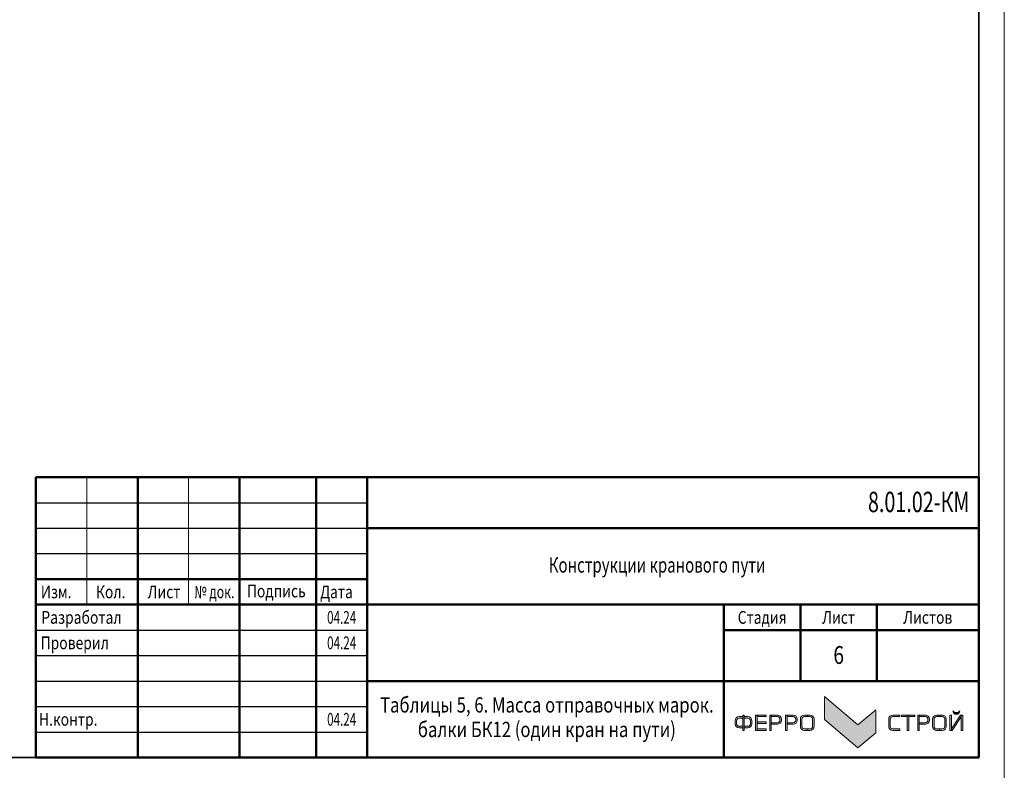
# Model space of a CAD drawing. Units: metres. Extents: x -96 to 731, y -481 to 24.
# Drawn here: x 712 to 731, y -408 to -393 of the extents above; entities that cross this region are included whole.
import ezdxf

# ---------------------------------------------------------------- set-up
doc = ezdxf.new("R2010")
doc.units = ezdxf.units.M
doc.layers.add('Standard', color=7, linetype='Continuous', lineweight=25)
doc.styles.add('ARIAL', font='arial.ttf')

# ---------------------------------------------------------------- blocks, each defined once
blk = doc.blocks.new('СЛОЖНЫЙ_ОБЪЕКТ_1034')
at = {"layer": 'Standard', "color": 7, "linetype": 'Continuous', "lineweight": 13}
blk.add_line((730.896, -378.203), (730.896, -407.903), dxfattribs=at)
at = {"layer": 'Standard', "color": 7, "linetype": 'Continuous', "lineweight": 35}
blk.add_lwpolyline([(711.896, -407.403), (669.896, -407.403), (669.896, -378.703), (730.396, -378.703), (730.396, -401.903), (711.896, -401.903), (711.896, -407.403)], close=True, dxfattribs=at)
blk = doc.blocks.new('СЛОЖНЫЙ_ОБЪЕКТ_1043')
at = {"layer": 'Standard', "linetype": 'Continuous', "lineweight": 13}
blk.add_hatch(color=150, dxfattribs=at).paths.add_polyline_path([(728.376, -406.916), (728.376, -406.466), (728.026, -406.76), (727.366, -406.206), (727.366, -406.656), (728.026, -407.21)])
at = {"layer": 'Standard', "linetype": 'Continuous', "lineweight": 13, "true_color": 0x000000}
h = blk.add_hatch(color=18, dxfattribs=at)
h.paths.add_polyline_path([(725.695, -406.82), (725.765, -406.82), (725.765, -406.87), (725.795, -406.87), (725.795, -406.82), (725.865, -406.82), (725.869, -406.82), (725.874, -406.82), (725.878, -406.819), (725.882, -406.819), (725.885, -406.818), (725.889, -406.817), (725.893, -406.815), (725.897, -406.814), (725.901, -406.812), (725.904, -406.81), (725.908, -406.808), (725.911, -406.806), (725.914, -406.804), (725.918, -406.801), (725.921, -406.798), (725.923, -406.795), (725.926, -406.792), (725.929, -406.789), (725.931, -406.786), (725.933, -406.783), (725.935, -406.779), (725.937, -406.776), (725.939, -406.772), (725.94, -406.768), (725.942, -406.764), (725.943, -406.76), (725.944, -406.756), (725.945, -406.752), (725.945, -406.748), (725.945, -406.744), (725.945, -406.74), (725.945, -406.68), (725.945, -406.676), (725.945, -406.672), (725.945, -406.668), (725.944, -406.664), (725.943, -406.66), (725.942, -406.656), (725.94, -406.653), (725.939, -406.649), (725.937, -406.645), (725.935, -406.642), (725.933, -406.638), (725.931, -406.635), (725.929, -406.631), (725.926, -406.628), (725.923, -406.625), (725.921, -406.622), (725.918, -406.62), (725.914, -406.617), (725.911, -406.615), (725.908, -406.612), (725.904, -406.61), (725.901, -406.609), (725.897, -406.607), (725.893, -406.605), (725.889, -406.604), (725.885, -406.603), (725.882, -406.602), (725.878, -406.601), (725.874, -406.601), (725.869, -406.6), (725.865, -406.6), (725.795, -406.6), (725.795, -406.57), (725.765, -406.57), (725.765, -406.6), (725.695, -406.6), (725.691, -406.6), (725.687, -406.601), (725.683, -406.601), (725.679, -406.602), (725.675, -406.603), (725.671, -406.604), (725.668, -406.605), (725.664, -406.607), (725.66, -406.609), (725.657, -406.61), (725.653, -406.612), (725.65, -406.615), (725.646, -406.617), (725.643, -406.62), (725.64, -406.622), (725.637, -406.625), (725.635, -406.628), (725.632, -406.631), (725.63, -406.635), (725.628, -406.638), (725.625, -406.642), (725.624, -406.645), (725.622, -406.649), (725.62, -406.653), (725.619, -406.656), (725.618, -406.66), (725.617, -406.664), (725.616, -406.668), (725.616, -406.672), (725.616, -406.676), (725.615, -406.68), (725.615, -406.74), (725.616, -406.744), (725.616, -406.748), (725.616, -406.752), (725.617, -406.756), (725.618, -406.76), (725.619, -406.764), (725.62, -406.768), (725.622, -406.772), (725.624, -406.776), (725.625, -406.779), (725.628, -406.783), (725.63, -406.786), (725.632, -406.789), (725.635, -406.792), (725.637, -406.795), (725.64, -406.798), (725.643, -406.801), (725.646, -406.804), (725.65, -406.806), (725.653, -406.808), (725.657, -406.81), (725.66, -406.812), (725.664, -406.814), (725.668, -406.815), (725.671, -406.817), (725.675, -406.818), (725.679, -406.819), (725.683, -406.819), (725.687, -406.82), (725.691, -406.82)])
h.paths.add_polyline_path([(725.914, -406.668), (725.914, -406.67), (725.915, -406.673), (725.915, -406.675), (725.915, -406.678), (725.915, -406.68), (725.915, -406.74), (725.915, -406.743), (725.915, -406.745), (725.915, -406.748), (725.914, -406.75), (725.914, -406.753), (725.913, -406.755), (725.912, -406.758), (725.911, -406.76), (725.91, -406.762), (725.909, -406.765), (725.908, -406.767), (725.906, -406.769), (725.905, -406.771), (725.903, -406.773), (725.902, -406.775), (725.9, -406.777), (725.898, -406.778), (725.896, -406.78), (725.894, -406.781), (725.892, -406.783), (725.89, -406.784), (725.887, -406.785), (725.885, -406.786), (725.883, -406.787), (725.88, -406.788), (725.878, -406.789), (725.876, -406.789), (725.873, -406.79), (725.87, -406.79), (725.868, -406.79), (725.865, -406.79), (725.795, -406.79), (725.795, -406.63), (725.865, -406.63), (725.868, -406.63), (725.87, -406.631), (725.873, -406.631), (725.876, -406.631), (725.878, -406.632), (725.88, -406.633), (725.883, -406.633), (725.885, -406.634), (725.887, -406.635), (725.89, -406.637), (725.892, -406.638), (725.894, -406.639), (725.896, -406.641), (725.898, -406.642), (725.9, -406.644), (725.902, -406.646), (725.903, -406.648), (725.905, -406.65), (725.906, -406.652), (725.908, -406.654), (725.909, -406.656), (725.91, -406.658), (725.911, -406.661), (725.912, -406.663), (725.913, -406.665)], flags=16)
h.paths.add_polyline_path([(725.688, -406.79), (725.685, -406.789), (725.683, -406.789), (725.68, -406.788), (725.678, -406.787), (725.676, -406.786), (725.673, -406.785), (725.671, -406.784), (725.669, -406.783), (725.667, -406.781), (725.665, -406.78), (725.663, -406.778), (725.661, -406.777), (725.659, -406.775), (725.657, -406.773), (725.656, -406.771), (725.654, -406.769), (725.653, -406.767), (725.652, -406.765), (725.651, -406.762), (725.649, -406.76), (725.649, -406.758), (725.648, -406.755), (725.647, -406.753), (725.646, -406.75), (725.646, -406.748), (725.646, -406.745), (725.646, -406.743), (725.645, -406.74), (725.645, -406.68), (725.646, -406.678), (725.646, -406.675), (725.646, -406.673), (725.646, -406.67), (725.647, -406.668), (725.648, -406.665), (725.649, -406.663), (725.649, -406.661), (725.651, -406.658), (725.652, -406.656), (725.653, -406.654), (725.654, -406.652), (725.656, -406.65), (725.657, -406.648), (725.659, -406.646), (725.661, -406.644), (725.663, -406.642), (725.665, -406.641), (725.667, -406.639), (725.669, -406.638), (725.671, -406.637), (725.673, -406.635), (725.676, -406.634), (725.678, -406.633), (725.68, -406.633), (725.683, -406.632), (725.685, -406.631), (725.688, -406.631), (725.69, -406.631), (725.693, -406.63), (725.695, -406.63), (725.765, -406.63), (725.765, -406.79), (725.695, -406.79), (725.693, -406.79), (725.69, -406.79)], flags=16)
for points in [[(726.225, -406.57), (726.015, -406.57), (726.015, -406.87), (726.225, -406.87), (726.225, -406.84), (726.045, -406.84), (726.045, -406.735), (726.225, -406.735), (726.225, -406.705), (726.045, -406.705), (726.045, -406.6), (726.225, -406.6)], [(728.628, -406.79), (728.629, -406.794), (728.629, -406.798), (728.629, -406.802), (728.63, -406.806), (728.631, -406.81), (728.632, -406.814), (728.633, -406.818), (728.635, -406.822), (728.637, -406.826), (728.638, -406.829), (728.641, -406.833), (728.643, -406.836), (728.645, -406.839), (728.648, -406.842), (728.65, -406.845), (728.653, -406.848), (728.656, -406.851), (728.659, -406.854), (728.663, -406.856), (728.666, -406.858), (728.67, -406.86), (728.673, -406.862), (728.677, -406.864), (728.681, -406.865), (728.684, -406.867), (728.688, -406.868), (728.692, -406.869), (728.696, -406.869), (728.7, -406.87), (728.704, -406.87), (728.708, -406.87), (728.848, -406.87), (728.848, -406.84), (728.708, -406.84), (728.706, -406.84), (728.703, -406.84), (728.701, -406.84), (728.698, -406.839), (728.696, -406.839), (728.693, -406.838), (728.691, -406.837), (728.689, -406.836), (728.686, -406.835), (728.684, -406.834), (728.682, -406.833), (728.68, -406.831), (728.678, -406.83), (728.676, -406.828), (728.674, -406.827), (728.672, -406.825), (728.67, -406.823), (728.669, -406.821), (728.667, -406.819), (728.666, -406.817), (728.665, -406.815), (728.664, -406.812), (728.662, -406.81), (728.662, -406.808), (728.661, -406.805), (728.66, -406.803), (728.659, -406.8), (728.659, -406.798), (728.659, -406.795), (728.659, -406.793), (728.658, -406.79), (728.658, -406.65), (728.659, -406.648), (728.659, -406.645), (728.659, -406.643), (728.659, -406.64), (728.66, -406.638), (728.661, -406.635), (728.662, -406.633), (728.662, -406.631), (728.664, -406.628), (728.665, -406.626), (728.666, -406.624), (728.667, -406.622), (728.669, -406.62), (728.67, -406.618), (728.672, -406.616), (728.674, -406.614), (728.676, -406.612), (728.678, -406.611), (728.68, -406.609), (728.682, -406.608), (728.684, -406.607), (728.686, -406.605), (728.689, -406.604), (728.691, -406.603), (728.693, -406.603), (728.696, -406.602), (728.698, -406.601), (728.701, -406.601), (728.703, -406.601), (728.706, -406.6), (728.708, -406.6), (728.848, -406.6), (728.848, -406.57), (728.708, -406.57), (728.704, -406.57), (728.7, -406.571), (728.696, -406.571), (728.692, -406.572), (728.688, -406.573), (728.684, -406.574), (728.681, -406.575), (728.677, -406.577), (728.673, -406.579), (728.67, -406.58), (728.666, -406.582), (728.663, -406.585), (728.659, -406.587), (728.656, -406.59), (728.653, -406.592), (728.65, -406.595), (728.648, -406.598), (728.645, -406.601), (728.643, -406.605), (728.641, -406.608), (728.638, -406.612), (728.637, -406.615), (728.635, -406.619), (728.633, -406.623), (728.632, -406.626), (728.631, -406.63), (728.63, -406.634), (728.629, -406.638), (728.629, -406.642), (728.629, -406.646), (728.628, -406.65)], [(729.138, -406.57), (728.878, -406.57), (728.878, -406.6), (728.993, -406.6), (728.993, -406.87), (729.023, -406.87), (729.023, -406.6), (729.138, -406.6)], [(729.873, -406.87), (730.053, -406.602), (730.053, -406.57), (730.038, -406.57), (729.858, -406.839), (729.858, -406.57), (729.828, -406.57), (729.828, -406.87)], [(730.02, -406.515), (730.023, -406.508), (730.025, -406.501), (730.026, -406.494), (730.026, -406.487), (730.023, -406.491), (730.019, -406.494), (730.015, -406.498), (730.011, -406.501), (730.007, -406.504), (730.003, -406.507), (729.998, -406.51), (729.993, -406.512), (729.989, -406.514), (729.984, -406.516), (729.979, -406.517), (729.974, -406.518), (729.969, -406.519), (729.964, -406.52), (729.959, -406.52), (729.953, -406.52), (729.948, -406.52), (729.943, -406.519), (729.938, -406.518), (729.933, -406.517), (729.928, -406.516), (729.923, -406.514), (729.918, -406.512), (729.914, -406.51), (729.909, -406.507), (729.905, -406.504), (729.901, -406.501), (729.897, -406.498), (729.893, -406.494), (729.889, -406.491), (729.886, -406.487), (729.886, -406.494), (729.887, -406.501), (729.889, -406.508), (729.892, -406.515), (729.895, -406.521), (729.898, -406.527), (729.903, -406.533), (729.908, -406.538), (729.913, -406.542), (729.919, -406.546), (729.925, -406.55), (729.932, -406.553), (729.938, -406.555), (729.945, -406.556), (729.952, -406.557), (729.959, -406.557), (729.967, -406.556), (729.973, -406.555), (729.98, -406.553), (729.987, -406.55), (729.993, -406.546), (729.999, -406.542), (730.004, -406.538), (730.009, -406.533), (730.013, -406.527), (730.017, -406.521)], [(730.053, -406.57), (730.053, -406.87), (730.083, -406.87), (730.083, -406.57)]]:
    blk.add_hatch(color=18, dxfattribs=at).paths.add_polyline_path(points)
h = blk.add_hatch(color=18, dxfattribs=at)
h.paths.add_polyline_path([(726.295, -406.57), (726.295, -406.87), (726.325, -406.87), (726.325, -406.75), (726.445, -406.75), (726.449, -406.75), (726.454, -406.75), (726.458, -406.749), (726.462, -406.749), (726.465, -406.748), (726.469, -406.747), (726.473, -406.745), (726.477, -406.744), (726.481, -406.742), (726.484, -406.74), (726.488, -406.738), (726.491, -406.736), (726.494, -406.734), (726.498, -406.731), (726.501, -406.728), (726.503, -406.725), (726.506, -406.722), (726.509, -406.719), (726.511, -406.716), (726.513, -406.713), (726.515, -406.709), (726.517, -406.706), (726.519, -406.702), (726.52, -406.698), (726.522, -406.694), (726.523, -406.69), (726.524, -406.686), (726.525, -406.682), (726.525, -406.678), (726.525, -406.674), (726.525, -406.67), (726.525, -406.65), (726.525, -406.646), (726.525, -406.642), (726.525, -406.638), (726.524, -406.634), (726.523, -406.63), (726.522, -406.626), (726.52, -406.623), (726.519, -406.619), (726.517, -406.615), (726.515, -406.612), (726.513, -406.608), (726.511, -406.605), (726.509, -406.601), (726.506, -406.598), (726.503, -406.595), (726.501, -406.592), (726.498, -406.59), (726.494, -406.587), (726.491, -406.585), (726.488, -406.582), (726.484, -406.58), (726.481, -406.579), (726.477, -406.577), (726.473, -406.575), (726.469, -406.574), (726.465, -406.573), (726.462, -406.572), (726.458, -406.571), (726.454, -406.571), (726.449, -406.57), (726.445, -406.57)])
h.paths.add_polyline_path([(726.325, -406.72), (726.325, -406.6), (726.445, -406.6), (726.448, -406.6), (726.45, -406.601), (726.453, -406.601), (726.456, -406.601), (726.458, -406.602), (726.46, -406.603), (726.463, -406.603), (726.465, -406.604), (726.467, -406.605), (726.47, -406.607), (726.472, -406.608), (726.474, -406.609), (726.476, -406.611), (726.478, -406.612), (726.48, -406.614), (726.482, -406.616), (726.483, -406.618), (726.485, -406.62), (726.486, -406.622), (726.488, -406.624), (726.489, -406.626), (726.49, -406.628), (726.491, -406.631), (726.492, -406.633), (726.493, -406.635), (726.494, -406.638), (726.494, -406.64), (726.495, -406.643), (726.495, -406.645), (726.495, -406.648), (726.495, -406.65), (726.495, -406.67), (726.495, -406.673), (726.495, -406.675), (726.495, -406.678), (726.494, -406.68), (726.494, -406.683), (726.493, -406.685), (726.492, -406.688), (726.491, -406.69), (726.49, -406.692), (726.489, -406.695), (726.488, -406.697), (726.486, -406.699), (726.485, -406.701), (726.483, -406.703), (726.482, -406.705), (726.48, -406.707), (726.478, -406.708), (726.476, -406.71), (726.474, -406.711), (726.472, -406.713), (726.47, -406.714), (726.467, -406.715), (726.465, -406.716), (726.463, -406.717), (726.46, -406.718), (726.458, -406.719), (726.456, -406.719), (726.453, -406.72), (726.45, -406.72), (726.448, -406.72), (726.445, -406.72)], flags=16)
h = blk.add_hatch(color=18, dxfattribs=at)
h.paths.add_polyline_path([(726.605, -406.57), (726.605, -406.87), (726.635, -406.87), (726.635, -406.75), (726.755, -406.75), (726.759, -406.75), (726.764, -406.75), (726.768, -406.749), (726.772, -406.749), (726.775, -406.748), (726.779, -406.747), (726.783, -406.745), (726.787, -406.744), (726.791, -406.742), (726.794, -406.74), (726.798, -406.738), (726.801, -406.736), (726.804, -406.734), (726.808, -406.731), (726.811, -406.728), (726.813, -406.725), (726.816, -406.722), (726.819, -406.719), (726.821, -406.716), (726.823, -406.713), (726.825, -406.709), (726.827, -406.706), (726.829, -406.702), (726.83, -406.698), (726.832, -406.694), (726.833, -406.69), (726.834, -406.686), (726.835, -406.682), (726.835, -406.678), (726.835, -406.674), (726.835, -406.67), (726.835, -406.65), (726.835, -406.646), (726.835, -406.642), (726.835, -406.638), (726.834, -406.634), (726.833, -406.63), (726.832, -406.626), (726.83, -406.623), (726.829, -406.619), (726.827, -406.615), (726.825, -406.612), (726.823, -406.608), (726.821, -406.605), (726.819, -406.601), (726.816, -406.598), (726.813, -406.595), (726.811, -406.592), (726.808, -406.59), (726.804, -406.587), (726.801, -406.585), (726.798, -406.582), (726.794, -406.58), (726.791, -406.579), (726.787, -406.577), (726.783, -406.575), (726.779, -406.574), (726.775, -406.573), (726.772, -406.572), (726.768, -406.571), (726.764, -406.571), (726.759, -406.57), (726.755, -406.57)])
h.paths.add_polyline_path([(726.635, -406.72), (726.635, -406.6), (726.755, -406.6), (726.758, -406.6), (726.76, -406.601), (726.763, -406.601), (726.766, -406.601), (726.768, -406.602), (726.77, -406.603), (726.773, -406.603), (726.775, -406.604), (726.777, -406.605), (726.78, -406.607), (726.782, -406.608), (726.784, -406.609), (726.786, -406.611), (726.788, -406.612), (726.79, -406.614), (726.792, -406.616), (726.793, -406.618), (726.795, -406.62), (726.796, -406.622), (726.798, -406.624), (726.799, -406.626), (726.8, -406.628), (726.801, -406.631), (726.802, -406.633), (726.803, -406.635), (726.804, -406.638), (726.804, -406.64), (726.805, -406.643), (726.805, -406.645), (726.805, -406.648), (726.805, -406.65), (726.805, -406.67), (726.805, -406.673), (726.805, -406.675), (726.805, -406.678), (726.804, -406.68), (726.804, -406.683), (726.803, -406.685), (726.802, -406.688), (726.801, -406.69), (726.8, -406.692), (726.799, -406.695), (726.798, -406.697), (726.796, -406.699), (726.795, -406.701), (726.793, -406.703), (726.792, -406.705), (726.79, -406.707), (726.788, -406.708), (726.786, -406.71), (726.784, -406.711), (726.782, -406.713), (726.78, -406.714), (726.777, -406.715), (726.775, -406.716), (726.773, -406.717), (726.77, -406.718), (726.768, -406.719), (726.766, -406.719), (726.763, -406.72), (726.76, -406.72), (726.758, -406.72), (726.755, -406.72)], flags=16)
h = blk.add_hatch(color=18, dxfattribs=at)
h.paths.add_polyline_path([(726.975, -406.87), (727.085, -406.87), (727.089, -406.87), (727.094, -406.87), (727.098, -406.869), (727.102, -406.869), (727.105, -406.868), (727.109, -406.867), (727.113, -406.865), (727.117, -406.864), (727.121, -406.862), (727.124, -406.86), (727.128, -406.858), (727.131, -406.856), (727.134, -406.854), (727.138, -406.851), (727.141, -406.848), (727.143, -406.845), (727.146, -406.842), (727.149, -406.839), (727.151, -406.836), (727.153, -406.833), (727.155, -406.829), (727.157, -406.826), (727.159, -406.822), (727.16, -406.818), (727.162, -406.814), (727.163, -406.81), (727.164, -406.806), (727.165, -406.802), (727.165, -406.798), (727.165, -406.794), (727.165, -406.79), (727.165, -406.65), (727.165, -406.646), (727.165, -406.642), (727.165, -406.638), (727.164, -406.634), (727.163, -406.63), (727.162, -406.626), (727.16, -406.623), (727.159, -406.619), (727.157, -406.615), (727.155, -406.612), (727.153, -406.608), (727.151, -406.605), (727.149, -406.601), (727.146, -406.598), (727.143, -406.595), (727.141, -406.592), (727.138, -406.59), (727.134, -406.587), (727.131, -406.585), (727.128, -406.582), (727.124, -406.58), (727.121, -406.579), (727.117, -406.577), (727.113, -406.575), (727.109, -406.574), (727.105, -406.573), (727.102, -406.572), (727.098, -406.571), (727.094, -406.571), (727.089, -406.57), (727.085, -406.57), (726.975, -406.57), (726.971, -406.57), (726.967, -406.571), (726.963, -406.571), (726.959, -406.572), (726.955, -406.573), (726.951, -406.574), (726.948, -406.575), (726.944, -406.577), (726.94, -406.579), (726.937, -406.58), (726.933, -406.582), (726.93, -406.585), (726.926, -406.587), (726.923, -406.59), (726.92, -406.592), (726.917, -406.595), (726.915, -406.598), (726.912, -406.601), (726.91, -406.605), (726.908, -406.608), (726.905, -406.612), (726.904, -406.615), (726.902, -406.619), (726.9, -406.623), (726.899, -406.626), (726.898, -406.63), (726.897, -406.634), (726.896, -406.638), (726.896, -406.642), (726.896, -406.646), (726.895, -406.65), (726.895, -406.79), (726.896, -406.794), (726.896, -406.798), (726.896, -406.802), (726.897, -406.806), (726.898, -406.81), (726.899, -406.814), (726.9, -406.818), (726.902, -406.822), (726.904, -406.826), (726.905, -406.829), (726.908, -406.833), (726.91, -406.836), (726.912, -406.839), (726.915, -406.842), (726.917, -406.845), (726.92, -406.848), (726.923, -406.851), (726.926, -406.854), (726.93, -406.856), (726.933, -406.858), (726.937, -406.86), (726.94, -406.862), (726.944, -406.864), (726.948, -406.865), (726.951, -406.867), (726.955, -406.868), (726.959, -406.869), (726.963, -406.869), (726.967, -406.87), (726.971, -406.87)])
h.paths.add_polyline_path([(726.975, -406.6), (727.085, -406.6), (727.088, -406.6), (727.09, -406.601), (727.093, -406.601), (727.096, -406.601), (727.098, -406.602), (727.1, -406.603), (727.103, -406.603), (727.105, -406.604), (727.107, -406.605), (727.11, -406.607), (727.112, -406.608), (727.114, -406.609), (727.116, -406.611), (727.118, -406.612), (727.12, -406.614), (727.122, -406.616), (727.123, -406.618), (727.125, -406.62), (727.126, -406.622), (727.128, -406.624), (727.129, -406.626), (727.13, -406.628), (727.131, -406.631), (727.132, -406.633), (727.133, -406.635), (727.134, -406.638), (727.134, -406.64), (727.135, -406.643), (727.135, -406.645), (727.135, -406.648), (727.135, -406.65), (727.135, -406.79), (727.135, -406.793), (727.135, -406.795), (727.135, -406.798), (727.134, -406.8), (727.134, -406.803), (727.133, -406.805), (727.132, -406.808), (727.131, -406.81), (727.13, -406.812), (727.129, -406.815), (727.128, -406.817), (727.126, -406.819), (727.125, -406.821), (727.123, -406.823), (727.122, -406.825), (727.12, -406.827), (727.118, -406.828), (727.116, -406.83), (727.114, -406.831), (727.112, -406.833), (727.11, -406.834), (727.107, -406.835), (727.105, -406.836), (727.103, -406.837), (727.1, -406.838), (727.098, -406.839), (727.096, -406.839), (727.093, -406.84), (727.09, -406.84), (727.088, -406.84), (727.085, -406.84), (726.975, -406.84), (726.973, -406.84), (726.97, -406.84), (726.968, -406.84), (726.965, -406.839), (726.963, -406.839), (726.96, -406.838), (726.958, -406.837), (726.956, -406.836), (726.953, -406.835), (726.951, -406.834), (726.949, -406.833), (726.947, -406.831), (726.945, -406.83), (726.943, -406.828), (726.941, -406.827), (726.939, -406.825), (726.937, -406.823), (726.936, -406.821), (726.934, -406.819), (726.933, -406.817), (726.932, -406.815), (726.931, -406.812), (726.929, -406.81), (726.929, -406.808), (726.928, -406.805), (726.927, -406.803), (726.926, -406.8), (726.926, -406.798), (726.926, -406.795), (726.926, -406.793), (726.925, -406.79), (726.925, -406.65), (726.926, -406.648), (726.926, -406.645), (726.926, -406.643), (726.926, -406.64), (726.927, -406.638), (726.928, -406.635), (726.929, -406.633), (726.929, -406.631), (726.931, -406.628), (726.932, -406.626), (726.933, -406.624), (726.934, -406.622), (726.936, -406.62), (726.937, -406.618), (726.939, -406.616), (726.941, -406.614), (726.943, -406.612), (726.945, -406.611), (726.947, -406.609), (726.949, -406.608), (726.951, -406.607), (726.953, -406.605), (726.956, -406.604), (726.958, -406.603), (726.96, -406.603), (726.963, -406.602), (726.965, -406.601), (726.968, -406.601), (726.97, -406.601), (726.973, -406.6)], flags=16)
h = blk.add_hatch(color=18, dxfattribs=at)
h.paths.add_polyline_path([(729.198, -406.57), (729.198, -406.87), (729.228, -406.87), (729.228, -406.75), (729.348, -406.75), (729.352, -406.75), (729.357, -406.75), (729.361, -406.749), (729.365, -406.749), (729.368, -406.748), (729.372, -406.747), (729.376, -406.745), (729.38, -406.744), (729.384, -406.742), (729.387, -406.74), (729.391, -406.738), (729.394, -406.736), (729.397, -406.734), (729.401, -406.731), (729.404, -406.728), (729.406, -406.725), (729.409, -406.722), (729.412, -406.719), (729.414, -406.716), (729.416, -406.713), (729.418, -406.709), (729.42, -406.706), (729.422, -406.702), (729.423, -406.698), (729.425, -406.694), (729.426, -406.69), (729.427, -406.686), (729.428, -406.682), (729.428, -406.678), (729.428, -406.674), (729.428, -406.67), (729.428, -406.65), (729.428, -406.646), (729.428, -406.642), (729.428, -406.638), (729.427, -406.634), (729.426, -406.63), (729.425, -406.626), (729.423, -406.623), (729.422, -406.619), (729.42, -406.615), (729.418, -406.612), (729.416, -406.608), (729.414, -406.605), (729.412, -406.601), (729.409, -406.598), (729.406, -406.595), (729.404, -406.592), (729.401, -406.59), (729.397, -406.587), (729.394, -406.585), (729.391, -406.582), (729.387, -406.58), (729.384, -406.579), (729.38, -406.577), (729.376, -406.575), (729.372, -406.574), (729.368, -406.573), (729.365, -406.572), (729.361, -406.571), (729.357, -406.571), (729.352, -406.57), (729.348, -406.57)])
h.paths.add_polyline_path([(729.228, -406.72), (729.228, -406.6), (729.348, -406.6), (729.351, -406.6), (729.353, -406.601), (729.356, -406.601), (729.359, -406.601), (729.361, -406.602), (729.363, -406.603), (729.366, -406.603), (729.368, -406.604), (729.37, -406.605), (729.373, -406.607), (729.375, -406.608), (729.377, -406.609), (729.379, -406.611), (729.381, -406.612), (729.383, -406.614), (729.385, -406.616), (729.386, -406.618), (729.388, -406.62), (729.389, -406.622), (729.391, -406.624), (729.392, -406.626), (729.393, -406.628), (729.394, -406.631), (729.395, -406.633), (729.396, -406.635), (729.397, -406.638), (729.397, -406.64), (729.398, -406.643), (729.398, -406.645), (729.398, -406.648), (729.398, -406.65), (729.398, -406.67), (729.398, -406.673), (729.398, -406.675), (729.398, -406.678), (729.397, -406.68), (729.397, -406.683), (729.396, -406.685), (729.395, -406.688), (729.394, -406.69), (729.393, -406.692), (729.392, -406.695), (729.391, -406.697), (729.389, -406.699), (729.388, -406.701), (729.386, -406.703), (729.385, -406.705), (729.383, -406.707), (729.381, -406.708), (729.379, -406.71), (729.377, -406.711), (729.375, -406.713), (729.373, -406.714), (729.37, -406.715), (729.368, -406.716), (729.366, -406.717), (729.363, -406.718), (729.361, -406.719), (729.359, -406.719), (729.356, -406.72), (729.353, -406.72), (729.351, -406.72), (729.348, -406.72)], flags=16)
h = blk.add_hatch(color=18, dxfattribs=at)
h.paths.add_polyline_path([(729.568, -406.87), (729.678, -406.87), (729.682, -406.87), (729.687, -406.87), (729.691, -406.869), (729.695, -406.869), (729.698, -406.868), (729.702, -406.867), (729.706, -406.865), (729.71, -406.864), (729.714, -406.862), (729.717, -406.86), (729.721, -406.858), (729.724, -406.856), (729.727, -406.854), (729.731, -406.851), (729.734, -406.848), (729.736, -406.845), (729.739, -406.842), (729.742, -406.839), (729.744, -406.836), (729.746, -406.833), (729.748, -406.829), (729.75, -406.826), (729.752, -406.822), (729.753, -406.818), (729.755, -406.814), (729.756, -406.81), (729.757, -406.806), (729.758, -406.802), (729.758, -406.798), (729.758, -406.794), (729.758, -406.79), (729.758, -406.65), (729.758, -406.646), (729.758, -406.642), (729.758, -406.638), (729.757, -406.634), (729.756, -406.63), (729.755, -406.626), (729.753, -406.623), (729.752, -406.619), (729.75, -406.615), (729.748, -406.612), (729.746, -406.608), (729.744, -406.605), (729.742, -406.601), (729.739, -406.598), (729.736, -406.595), (729.734, -406.592), (729.731, -406.59), (729.727, -406.587), (729.724, -406.585), (729.721, -406.582), (729.717, -406.58), (729.714, -406.579), (729.71, -406.577), (729.706, -406.575), (729.702, -406.574), (729.698, -406.573), (729.695, -406.572), (729.691, -406.571), (729.687, -406.571), (729.682, -406.57), (729.678, -406.57), (729.568, -406.57), (729.564, -406.57), (729.56, -406.571), (729.556, -406.571), (729.552, -406.572), (729.548, -406.573), (729.544, -406.574), (729.541, -406.575), (729.537, -406.577), (729.533, -406.579), (729.53, -406.58), (729.526, -406.582), (729.523, -406.585), (729.519, -406.587), (729.516, -406.59), (729.513, -406.592), (729.51, -406.595), (729.508, -406.598), (729.505, -406.601), (729.503, -406.605), (729.501, -406.608), (729.498, -406.612), (729.497, -406.615), (729.495, -406.619), (729.493, -406.623), (729.492, -406.626), (729.491, -406.63), (729.49, -406.634), (729.489, -406.638), (729.489, -406.642), (729.489, -406.646), (729.488, -406.65), (729.488, -406.79), (729.489, -406.794), (729.489, -406.798), (729.489, -406.802), (729.49, -406.806), (729.491, -406.81), (729.492, -406.814), (729.493, -406.818), (729.495, -406.822), (729.497, -406.826), (729.498, -406.829), (729.501, -406.833), (729.503, -406.836), (729.505, -406.839), (729.508, -406.842), (729.51, -406.845), (729.513, -406.848), (729.516, -406.851), (729.519, -406.854), (729.523, -406.856), (729.526, -406.858), (729.53, -406.86), (729.533, -406.862), (729.537, -406.864), (729.541, -406.865), (729.544, -406.867), (729.548, -406.868), (729.552, -406.869), (729.556, -406.869), (729.56, -406.87), (729.564, -406.87)])
h.paths.add_polyline_path([(729.568, -406.6), (729.678, -406.6), (729.681, -406.6), (729.683, -406.601), (729.686, -406.601), (729.689, -406.601), (729.691, -406.602), (729.693, -406.603), (729.696, -406.603), (729.698, -406.604), (729.7, -406.605), (729.703, -406.607), (729.705, -406.608), (729.707, -406.609), (729.709, -406.611), (729.711, -406.612), (729.713, -406.614), (729.715, -406.616), (729.716, -406.618), (729.718, -406.62), (729.719, -406.622), (729.721, -406.624), (729.722, -406.626), (729.723, -406.628), (729.724, -406.631), (729.725, -406.633), (729.726, -406.635), (729.727, -406.638), (729.727, -406.64), (729.728, -406.643), (729.728, -406.645), (729.728, -406.648), (729.728, -406.65), (729.728, -406.79), (729.728, -406.793), (729.728, -406.795), (729.728, -406.798), (729.727, -406.8), (729.727, -406.803), (729.726, -406.805), (729.725, -406.808), (729.724, -406.81), (729.723, -406.812), (729.722, -406.815), (729.721, -406.817), (729.719, -406.819), (729.718, -406.821), (729.716, -406.823), (729.715, -406.825), (729.713, -406.827), (729.711, -406.828), (729.709, -406.83), (729.707, -406.831), (729.705, -406.833), (729.703, -406.834), (729.7, -406.835), (729.698, -406.836), (729.696, -406.837), (729.693, -406.838), (729.691, -406.839), (729.689, -406.839), (729.686, -406.84), (729.683, -406.84), (729.681, -406.84), (729.678, -406.84), (729.568, -406.84), (729.566, -406.84), (729.563, -406.84), (729.561, -406.84), (729.558, -406.839), (729.556, -406.839), (729.553, -406.838), (729.551, -406.837), (729.549, -406.836), (729.546, -406.835), (729.544, -406.834), (729.542, -406.833), (729.54, -406.831), (729.538, -406.83), (729.536, -406.828), (729.534, -406.827), (729.532, -406.825), (729.53, -406.823), (729.529, -406.821), (729.527, -406.819), (729.526, -406.817), (729.525, -406.815), (729.524, -406.812), (729.522, -406.81), (729.522, -406.808), (729.521, -406.805), (729.52, -406.803), (729.519, -406.8), (729.519, -406.798), (729.519, -406.795), (729.519, -406.793), (729.518, -406.79), (729.518, -406.65), (729.519, -406.648), (729.519, -406.645), (729.519, -406.643), (729.519, -406.64), (729.52, -406.638), (729.521, -406.635), (729.522, -406.633), (729.522, -406.631), (729.524, -406.628), (729.525, -406.626), (729.526, -406.624), (729.527, -406.622), (729.529, -406.62), (729.53, -406.618), (729.532, -406.616), (729.534, -406.614), (729.536, -406.612), (729.538, -406.611), (729.54, -406.609), (729.542, -406.608), (729.544, -406.607), (729.546, -406.605), (729.549, -406.604), (729.551, -406.603), (729.553, -406.603), (729.556, -406.602), (729.558, -406.601), (729.561, -406.601), (729.563, -406.601), (729.566, -406.6)], flags=16)
at = {"layer": 'Standard', "color": 7, "linetype": 'Continuous', "lineweight": 50}
for p, q in [((711.896, -401.903), (730.396, -401.903)), ((711.896, -407.403), (711.896, -401.903)), ((711.896, -401.903), (730.396, -401.903)), ((711.896, -407.403), (711.896, -401.903)), ((713.896, -401.903), (713.896, -407.403)), ((713.896, -401.903), (713.896, -407.403)), ((715.896, -407.403), (715.896, -401.903)), ((715.896, -407.403), (715.896, -401.903)), ((717.396, -401.903), (717.396, -407.403)), ((717.396, -401.903), (717.396, -407.403)), ((718.396, -401.903), (718.396, -407.403)), ((718.396, -401.903), (718.396, -407.403)), ((730.396, -401.903), (730.396, -407.403)), ((730.396, -401.903), (730.396, -407.403)), ((718.396, -402.903), (730.396, -402.903)), ((718.396, -402.903), (730.396, -402.903)), ((718.396, -403.903), (711.896, -403.903)), ((718.396, -403.903), (711.896, -403.903)), ((711.896, -404.403), (718.396, -404.403)), ((711.896, -404.403), (718.396, -404.403)), ((718.396, -404.403), (730.396, -404.403)), ((718.396, -404.403), (730.396, -404.403)), ((725.396, -407.403), (725.396, -404.403)), ((725.396, -407.403), (725.396, -404.403)), ((726.896, -405.903), (726.896, -404.403)), ((726.896, -405.903), (726.896, -404.403)), ((728.396, -404.403), (728.396, -405.903)), ((728.396, -404.403), (728.396, -405.903)), ((725.396, -404.903), (730.396, -404.903)), ((725.396, -404.903), (730.396, -404.903)), ((718.396, -405.903), (730.396, -405.903)), ((718.396, -405.903), (730.396, -405.903)), ((730.396, -407.403), (711.896, -407.403)), ((730.396, -407.403), (711.896, -407.403))]:
    blk.add_line(p, q, dxfattribs=at)
at = {"layer": 'Standard', "color": 7, "linetype": 'Continuous', "lineweight": 13}
for p, q in [((711.896, -401.903), (713.896, -401.903)), ((711.896, -401.903), (713.896, -401.903)), ((712.896, -401.903), (712.896, -404.403)), ((712.896, -401.903), (712.896, -404.403)), ((713.896, -401.903), (715.896, -401.903)), ((713.896, -401.903), (715.896, -401.903)), ((714.896, -401.903), (714.896, -404.403)), ((714.896, -401.903), (714.896, -404.403)), ((727.366, -406.206), (727.366, -406.656)), ((727.366, -406.206), (728.026, -406.76)), ((728.376, -406.466), (728.026, -406.76)), ((728.376, -406.466), (728.376, -406.916)), ((725.615, -406.68), (725.615, -406.74)), ((725.645, -406.74), (725.645, -406.68)), ((725.915, -406.74), (725.915, -406.68)), ((725.945, -406.68), (725.945, -406.74)), ((726.495, -406.67), (726.495, -406.65)), ((726.525, -406.65), (726.525, -406.67)), ((726.805, -406.67), (726.805, -406.65)), ((726.835, -406.65), (726.835, -406.67)), ((726.895, -406.65), (726.895, -406.79)), ((726.925, -406.79), (726.925, -406.65)), ((727.135, -406.79), (727.135, -406.65)), ((727.165, -406.65), (727.165, -406.79)), ((727.366, -406.656), (728.026, -407.21)), ((728.628, -406.65), (728.628, -406.79)), ((728.658, -406.79), (728.658, -406.65)), ((729.398, -406.67), (729.398, -406.65)), ((729.428, -406.65), (729.428, -406.67)), ((729.488, -406.65), (729.488, -406.79)), ((729.518, -406.79), (729.518, -406.65)), ((729.728, -406.79), (729.728, -406.65)), ((729.758, -406.65), (729.758, -406.79)), ((728.376, -406.916), (728.026, -407.21))]:
    blk.add_line(p, q, dxfattribs=at)
at = {"layer": 'Standard', "color": 7, "linetype": 'Continuous', "lineweight": 25}
for p, q in [((711.896, -402.403), (718.396, -402.403)), ((711.896, -402.403), (718.396, -402.403)), ((711.896, -402.903), (718.396, -402.903)), ((711.896, -402.903), (718.396, -402.903)), ((711.896, -403.403), (718.396, -403.403)), ((711.896, -403.403), (718.396, -403.403)), ((711.896, -404.903), (718.396, -404.903)), ((711.896, -404.903), (718.396, -404.903)), ((711.896, -405.403), (718.396, -405.403)), ((711.896, -405.403), (718.396, -405.403)), ((711.896, -405.903), (718.396, -405.903)), ((711.896, -405.903), (718.396, -405.903)), ((711.896, -406.403), (718.396, -406.403)), ((711.896, -406.403), (718.396, -406.403)), ((711.896, -406.903), (718.396, -406.903)), ((711.896, -406.903), (718.396, -406.903))]:
    blk.add_line(p, q, dxfattribs=at)
at = {"layer": 'Standard', "color": 7, "linetype": 'Continuous', "lineweight": 13}
for points in [[(725.795, -406.87), (725.765, -406.87), (725.765, -406.57), (725.795, -406.57), (725.795, -406.87)], [(726.045, -406.87), (726.015, -406.87), (726.015, -406.57), (726.045, -406.57), (726.045, -406.87)], [(726.045, -406.6), (726.225, -406.6), (726.225, -406.57), (726.045, -406.57), (726.045, -406.6)], [(726.325, -406.87), (726.295, -406.87), (726.295, -406.57), (726.325, -406.57), (726.325, -406.87)], [(726.635, -406.87), (726.605, -406.87), (726.605, -406.57), (726.635, -406.57), (726.635, -406.87)], [(728.878, -406.6), (728.878, -406.57), (728.993, -406.57), (728.993, -406.6), (728.878, -406.6)], [(729.023, -406.87), (728.993, -406.87), (728.993, -406.57), (729.023, -406.57), (729.023, -406.87)], [(729.138, -406.6), (729.138, -406.57), (729.023, -406.57), (729.023, -406.6), (729.138, -406.6)], [(729.228, -406.87), (729.198, -406.87), (729.198, -406.57), (729.228, -406.57), (729.228, -406.87)], [(729.858, -406.87), (729.828, -406.87), (729.828, -406.57), (729.858, -406.57), (729.858, -406.87)], [(729.858, -406.839), (730.038, -406.57), (730.053, -406.57), (730.053, -406.602), (729.873, -406.87), (729.858, -406.87), (729.858, -406.839)], [(730.083, -406.87), (730.053, -406.87), (730.053, -406.57), (730.083, -406.57), (730.083, -406.87)], [(726.045, -406.705), (726.225, -406.705), (726.225, -406.735), (726.045, -406.735), (726.045, -406.705)], [(726.045, -406.84), (726.225, -406.84), (726.225, -406.87), (726.045, -406.87), (726.045, -406.84)]]:
    blk.add_lwpolyline(points, close=True, dxfattribs=at)
for points in [[(726.445, -406.6), (726.325, -406.6), (726.325, -406.57), (726.445, -406.57)], [(726.755, -406.6), (726.635, -406.6), (726.635, -406.57), (726.755, -406.57)], [(726.975, -406.6), (727.03, -406.6), (727.03, -406.57), (726.975, -406.57)], [(727.085, -406.6), (727.03, -406.6), (727.03, -406.57), (727.085, -406.57)], [(728.708, -406.6), (728.848, -406.6), (728.848, -406.57), (728.708, -406.57)], [(729.348, -406.6), (729.228, -406.6), (729.228, -406.57), (729.348, -406.57)], [(729.568, -406.6), (729.623, -406.6), (729.623, -406.57), (729.568, -406.57)], [(729.678, -406.6), (729.623, -406.6), (729.623, -406.57), (729.678, -406.57)], [(725.695, -406.63), (725.765, -406.63), (725.765, -406.6), (725.695, -406.6)], [(725.865, -406.63), (725.795, -406.63), (725.795, -406.6), (725.865, -406.6)], [(726.445, -406.75), (726.325, -406.75), (726.325, -406.72), (726.445, -406.72)], [(726.755, -406.75), (726.635, -406.75), (726.635, -406.72), (726.755, -406.72)], [(729.348, -406.75), (729.228, -406.75), (729.228, -406.72), (729.348, -406.72)], [(725.695, -406.82), (725.765, -406.82), (725.765, -406.79), (725.695, -406.79)], [(725.865, -406.82), (725.795, -406.82), (725.795, -406.79), (725.865, -406.79)], [(726.975, -406.87), (727.03, -406.87), (727.03, -406.84), (726.975, -406.84)], [(727.085, -406.87), (727.03, -406.87), (727.03, -406.84), (727.085, -406.84)], [(728.708, -406.87), (728.848, -406.87), (728.848, -406.84), (728.708, -406.84)], [(729.568, -406.87), (729.623, -406.87), (729.623, -406.84), (729.568, -406.84)], [(729.678, -406.87), (729.623, -406.87), (729.623, -406.84), (729.678, -406.84)]]:
    blk.add_lwpolyline(points, dxfattribs=at)
for centre, radius, start, end in [((726.445, -406.65), 0.08, 0, 90), ((726.755, -406.65), 0.08, 0, 90), ((726.975, -406.65), 0.08, 90, 180), ((727.085, -406.65), 0.08, 0, 90), ((728.708, -406.65), 0.08, 90, 180), ((729.348, -406.65), 0.08, 0, 90), ((729.568, -406.65), 0.08, 90, 180), ((729.678, -406.65), 0.08, 0, 90), ((729.956, -406.487), 0.07, 180, 0), ((729.956, -406.429), 0.0907, 219.5184, 320.4816), ((725.695, -406.68), 0.08, 90, 180), ((725.695, -406.74), 0.08, 180, 270), ((725.695, -406.68), 0.05, 90, 180), ((725.695, -406.74), 0.05, 180, 270), ((725.865, -406.68), 0.08, 0, 90), ((725.865, -406.68), 0.05, 0, 90), ((725.865, -406.74), 0.08, 270, 0), ((725.865, -406.74), 0.05, 270, 0), ((726.445, -406.65), 0.05, 0, 90), ((726.445, -406.67), 0.08, 270, 0), ((726.445, -406.67), 0.05, 270, 0), ((726.755, -406.65), 0.05, 0, 90), ((726.755, -406.67), 0.08, 270, 0), ((726.755, -406.67), 0.05, 270, 0), ((726.975, -406.65), 0.05, 90, 180), ((727.085, -406.65), 0.05, 0, 90), ((728.708, -406.65), 0.05, 90, 180), ((729.348, -406.65), 0.05, 0, 90), ((729.348, -406.67), 0.08, 270, 0), ((729.348, -406.67), 0.05, 270, 0), ((729.568, -406.65), 0.05, 90, 180), ((729.678, -406.65), 0.05, 0, 90), ((726.975, -406.79), 0.08, 180, 270), ((726.975, -406.79), 0.05, 180, 270), ((727.085, -406.79), 0.08, 270, 0), ((727.085, -406.79), 0.05, 270, 0), ((728.708, -406.79), 0.08, 180, 270), ((728.708, -406.79), 0.05, 180, 270), ((729.568, -406.79), 0.08, 180, 270), ((729.568, -406.79), 0.05, 180, 270), ((729.678, -406.79), 0.08, 270, 0), ((729.678, -406.79), 0.05, 270, 0)]:
    blk.add_arc(centre, radius, start, end, dxfattribs=at)
at = {"layer": 'Standard', "color": 7, "linetype": 'Continuous', "lineweight": 35, "insert": (729.217, -402.389), "char_height": 0.4, "width": 2.17985, "attachment_point": 5, "style": 'ARIAL'}
blk.add_mtext('\\W0.71;8.01.02-КМ', dxfattribs=at)
at = {"layer": 'Standard', "color": 7, "linetype": 'Continuous', "lineweight": 25, "attachment_point": 5, "style": 'ARIAL'}
for s, insert, char_height, width in [('\\W0.72;Конструкции\\~кранового\\~пути', (724.086, -403.625), 0.3, 4.04314), ('\\W0.79;Изм.', (712.296, -404.153), 0.25, 0.69591), ('\\W0.79;Изм.', (712.296, -404.153), 0.25, 0.69591), ('\\W0.80;Кол.', (713.366, -404.153), 0.25, 0.65975), ('\\W0.80;Кол.', (713.366, -404.153), 0.25, 0.65975), ('\\W0.80;Лист', (714.413, -404.153), 0.25, 0.70619), ('\\W0.80;Лист', (714.413, -404.153), 0.25, 0.70619), ('\\W0.71;№\\~док.', (715.4, -404.153), 0.25, 0.88973), ('\\W0.71;№\\~док.', (715.4, -404.153), 0.25, 0.88973), ('\\W0.80;Подпись', (716.615, -404.136), 0.25, 1.21327), ('\\W0.80;Подпись', (716.615, -404.136), 0.25, 1.21327), ('\\W0.80;Дата', (717.796, -404.153), 0.25, 0.72997), ('\\W0.80;Дата', (717.796, -404.153), 0.25, 0.72997), ('\\W0.80;Стадия', (726.146, -404.653), 0.25, 1.05655), ('\\W0.80;Лист', (727.646, -404.653), 0.25, 0.70619), ('\\W0.80;Лист', (727.646, -404.653), 0.25, 0.70619), ('\\W0.80;Листов', (729.396, -404.653), 0.25, 1.01335), ('\\W0.80;Листов', (729.396, -404.653), 0.25, 1.01335)]:
    blk.add_mtext(s, dxfattribs=dict(at, insert=insert, char_height=char_height, width=width))

msp = doc.modelspace()

# ---------------------------------------------------------------- block references
at = {"layer": 'Standard', "color": 7, "linetype": 'Continuous', "lineweight": 13}
msp.add_blockref('СЛОЖНЫЙ_ОБЪЕКТ_1034', (0, 0), dxfattribs=at)
at = {"layer": 'Standard', "color": 2, "linetype": 'Continuous', "lineweight": 13}
msp.add_blockref('СЛОЖНЫЙ_ОБЪЕКТ_1043', (0, 0), dxfattribs=at)

# ---------------------------------------------------------------- texts
at = {"layer": 'Standard', "color": 7, "linetype": 'Continuous', "lineweight": 25, "char_height": 0.25, "attachment_point": 5, "style": 'ARIAL'}
for s, insert, width in [('\\W0.80;Разработал', (712.7933, -404.6531), 1.646839), ('\\W0.67;04.24', (717.8973, -404.6531), 0.669674), ('\\W0.80;Проверил', (712.6613, -405.1531), 1.397043), ('\\W0.67;04.24', (717.8973, -405.1531), 0.669674), ('\\W0.80;Н.контр.', (712.5333, -406.6531), 1.173234), ('\\W0.67;04.24', (717.8973, -406.6531), 0.669674)]:
    msp.add_mtext(s, dxfattribs=dict(at, insert=insert, width=width))
at = {"layer": 'Standard', "color": 240, "linetype": 'Continuous', "lineweight": 35, "insert": (727.5428, -405.3912), "char_height": 0.35, "width": 0.357976, "attachment_point": 4, "style": 'ARIAL'}
msp.add_mtext('\\W0.79;6', dxfattribs=at)
at = {"layer": 'Standard', "color": 7, "linetype": 'Continuous', "lineweight": 25, "insert": (721.9229, -406.2198), "char_height": 0.3, "width": 6.616528, "attachment_point": 2, "line_spacing_factor": 0.963855, "style": 'ARIAL'}
msp.add_mtext('{\\fArial|i0|b0;\\H0.300000;\\W0.800000;\\C7;Таблицы 5, 6. Масса отправочных марок.}\\P{\\fArial|i0|b0;\\H0.300000;\\W0.800000;\\C7;балки БК12 (один кран на пути)}\\P', dxfattribs=at)

doc.saveas('drawing.dxf')
